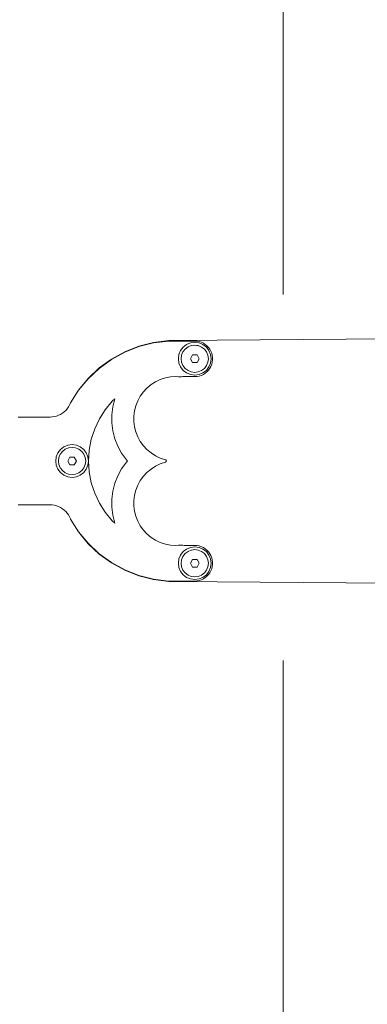
# Model space of a CAD drawing. Units: millimetres. Extents: x 25 to 475, y 0 to 59.
# Drawn here: x 308 to 308, y 20 to 20 of the extents above; entities that cross this region are included whole.
import ezdxf

# ---------------------------------------------------------------- set-up
doc = ezdxf.new("R2010")
doc.units = ezdxf.units.MM
doc.linetypes.add('TRAÇO_PONTO', pattern=[18.5, 12, -3, 0.5, -3])
doc.layers.add('01', color=1, linetype='Continuous')

msp = doc.modelspace()

# ---------------------------------------------------------------- linework, layer by layer
at = {"color": 252, "lineweight": 5, "true_color": 0x939598}
for p, q in [((308.63334, 19.76297), (308.33465, 19.76089)), ((308.32505, 19.75934), (308.3212, 19.75781)), ((308.32899, 19.76023), (308.32499, 19.7592)), ((308.32906, 19.76037), (308.32505, 19.75934)), ((308.33308, 19.76074), (308.32899, 19.76023)), ((308.33317, 19.76089), (308.32906, 19.76037)), ((308.33308, 19.76074), (308.3403, 19.76074)), ((308.33465, 19.76089), (308.33317, 19.76089)), ((308.33806, 19.75975), (308.33714, 19.75904)), ((308.33914, 19.7602), (308.33806, 19.75975)), ((308.33844, 19.75911), (308.33933, 19.75948)), ((308.3403, 19.76035), (308.33914, 19.7602)), ((308.33933, 19.75948), (308.33936, 19.75948)), ((308.33936, 19.75948), (308.3403, 19.7596)), ((308.3403, 19.76074), (308.34091, 19.7607)), ((308.34145, 19.7602), (308.3403, 19.76035)), ((308.3403, 19.7596), (308.34123, 19.75948)), ((308.3403, 19.7596), (308.34123, 19.75945)), ((308.34091, 19.7607), (308.34151, 19.76059)), ((308.34123, 19.75948), (308.34126, 19.75948)), ((308.34123, 19.75945), (308.34126, 19.75948)), ((308.34126, 19.75948), (308.34216, 19.7591)), ((308.34253, 19.75975), (308.34145, 19.7602)), ((308.34151, 19.76059), (308.34209, 19.7604)), ((308.34209, 19.7604), (308.34264, 19.76014)), ((308.34346, 19.75904), (308.34253, 19.75975)), ((308.34264, 19.76014), (308.34315, 19.75981)), ((308.34315, 19.75981), (308.34362, 19.75942)), ((308.34362, 19.75942), (308.34404, 19.75898)), ((308.32115, 19.75769), (308.31753, 19.7557)), ((308.3212, 19.75781), (308.31756, 19.75582)), ((308.32499, 19.7592), (308.32115, 19.75769)), ((308.33598, 19.75704), (308.33583, 19.75588)), ((308.33643, 19.75812), (308.33598, 19.75704)), ((308.33714, 19.75904), (308.33643, 19.75812)), ((308.33657, 19.75588), (308.3367, 19.75685)), ((308.3367, 19.75685), (308.33707, 19.75774)), ((308.33707, 19.75774), (308.33766, 19.75852)), ((308.33766, 19.75852), (308.33844, 19.75911)), ((308.3397, 19.75692), (308.3391, 19.75588)), ((308.3409, 19.75692), (308.3397, 19.75692)), ((308.3415, 19.75588), (308.3409, 19.75692)), ((308.34216, 19.7591), (308.34293, 19.75852)), ((308.34293, 19.75852), (308.34352, 19.75774)), ((308.34417, 19.75812), (308.34346, 19.75904)), ((308.34352, 19.75774), (308.3439, 19.75685)), ((308.3439, 19.75685), (308.34402, 19.75588)), ((308.34404, 19.75898), (308.3444, 19.75849)), ((308.34417, 19.75812), (308.34461, 19.75704)), ((308.3444, 19.75849), (308.34469, 19.75795)), ((308.34477, 19.75588), (308.34461, 19.75704)), ((308.34469, 19.75795), (308.34492, 19.75738)), ((308.34492, 19.75738), (308.34507, 19.75679)), ((308.34507, 19.75679), (308.34515, 19.75619)), ((308.31753, 19.7557), (308.31419, 19.75327)), ((308.31756, 19.75582), (308.31421, 19.75338)), ((308.33583, 19.75588), (308.33598, 19.75473)), ((308.33598, 19.75473), (308.33643, 19.75365)), ((308.3367, 19.75492), (308.33657, 19.75588)), ((308.33707, 19.75402), (308.3367, 19.75492)), ((308.33766, 19.75325), (308.33707, 19.75402)), ((308.3391, 19.75588), (308.3397, 19.75484)), ((308.3397, 19.75484), (308.3409, 19.75484)), ((308.3409, 19.75484), (308.3415, 19.75588)), ((308.34352, 19.75402), (308.34293, 19.75325)), ((308.3439, 19.75492), (308.34352, 19.75402)), ((308.34402, 19.75588), (308.3439, 19.75492)), ((308.34417, 19.75365), (308.34461, 19.75473)), ((308.34461, 19.75473), (308.34477, 19.75588)), ((308.34492, 19.75438), (308.34469, 19.75381)), ((308.34507, 19.75497), (308.34492, 19.75438)), ((308.34515, 19.75558), (308.34507, 19.75497)), ((308.34515, 19.75619), (308.34515, 19.75558)), ((308.31419, 19.75327), (308.31118, 19.75045)), ((308.31421, 19.75338), (308.31119, 19.75054)), ((308.33643, 19.75365), (308.33714, 19.75272)), ((308.33714, 19.75272), (308.33806, 19.75201)), ((308.33844, 19.75266), (308.33766, 19.75325)), ((308.33806, 19.75201), (308.33914, 19.75157)), ((308.33933, 19.75228), (308.33844, 19.75266)), ((308.33914, 19.75157), (308.3403, 19.75141)), ((308.3403, 19.75216), (308.33933, 19.75228)), ((308.34126, 19.75228), (308.3403, 19.75216)), ((308.3403, 19.75141), (308.34145, 19.75157)), ((308.34216, 19.75266), (308.34126, 19.75228)), ((308.34145, 19.75157), (308.34253, 19.75201)), ((308.34209, 19.75136), (308.34151, 19.75117)), ((308.34264, 19.75162), (308.34209, 19.75136)), ((308.34293, 19.75325), (308.34216, 19.75266)), ((308.34253, 19.75201), (308.34346, 19.75272)), ((308.34315, 19.75195), (308.34264, 19.75162)), ((308.34362, 19.75234), (308.34315, 19.75195)), ((308.34346, 19.75272), (308.34417, 19.75365)), ((308.34404, 19.75278), (308.34362, 19.75234)), ((308.3444, 19.75328), (308.34404, 19.75278)), ((308.34469, 19.75381), (308.3444, 19.75328)), ((308.31119, 19.75054), (308.30855, 19.74735)), ((308.31118, 19.75045), (308.30855, 19.74727)), ((308.32835, 19.74882), (308.32723, 19.74789)), ((308.32957, 19.74959), (308.32835, 19.74882)), ((308.33088, 19.75021), (308.32957, 19.74959)), ((308.33226, 19.75066), (308.33088, 19.75021)), ((308.33368, 19.75093), (308.33226, 19.75066)), ((308.33513, 19.75102), (308.33368, 19.75093)), ((308.33588, 19.75097), (308.33513, 19.75102)), ((308.33625, 19.75098), (308.33588, 19.75097)), ((308.33662, 19.75099), (308.33625, 19.75098)), ((308.33699, 19.751), (308.33662, 19.75099)), ((308.33735, 19.751), (308.33699, 19.751)), ((308.33772, 19.75101), (308.33735, 19.751)), ((308.33809, 19.75101), (308.33772, 19.75101)), ((308.33846, 19.75101), (308.33809, 19.75101)), ((308.33883, 19.75102), (308.33846, 19.75101)), ((308.33919, 19.75102), (308.33883, 19.75102)), ((308.33956, 19.75102), (308.33919, 19.75102)), ((308.33993, 19.75102), (308.33956, 19.75102)), ((308.3403, 19.75102), (308.33993, 19.75102)), ((308.34091, 19.75106), (308.3403, 19.75102)), ((308.34151, 19.75117), (308.34091, 19.75106)), ((308.30855, 19.74727), (308.30633, 19.74385)), ((308.30855, 19.74735), (308.30855, 19.74727)), ((308.32624, 19.74684), (308.32539, 19.74566)), ((308.32723, 19.74789), (308.32624, 19.74684)), ((308.30579, 19.74272), (308.30602, 19.74311)), ((308.30633, 19.74379), (308.30602, 19.74311)), ((308.30633, 19.74385), (308.30633, 19.74379)), ((308.31584, 19.74197), (308.31775, 19.74427)), ((308.31775, 19.74427), (308.31844, 19.7449)), ((308.31789, 19.74277), (308.31844, 19.7449)), ((308.32469, 19.74439), (308.32415, 19.74305)), ((308.32539, 19.74566), (308.32469, 19.74439)), ((308.30252, 19.74024), (308.30309, 19.74044)), ((308.30309, 19.74044), (308.30363, 19.7407)), ((308.30363, 19.7407), (308.30414, 19.74101)), ((308.30414, 19.74101), (308.30461, 19.74138)), ((308.30461, 19.74138), (308.30505, 19.74178)), ((308.30505, 19.74178), (308.30544, 19.74223)), ((308.30544, 19.74223), (308.30579, 19.74272)), ((308.31423, 19.73944), (308.31584, 19.74197)), ((308.31761, 19.74058), (308.31789, 19.74277)), ((308.31761, 19.73838), (308.31761, 19.74058)), ((308.32379, 19.74164), (308.32361, 19.7402)), ((308.32415, 19.74305), (308.32379, 19.74164)), ((308.29203, 19.73997), (308.30076, 19.73997)), ((308.30076, 19.73997), (308.30135, 19.74)), ((308.30135, 19.74), (308.30194, 19.74009)), ((308.30194, 19.74009), (308.30252, 19.74024)), ((308.31296, 19.73673), (308.31423, 19.73944)), ((308.31789, 19.73619), (308.31761, 19.73838)), ((308.32361, 19.7402), (308.32361, 19.73875)), ((308.32361, 19.73875), (308.32379, 19.73732)), ((308.31203, 19.73388), (308.31296, 19.73673)), ((308.31844, 19.73405), (308.31789, 19.73619)), ((308.32379, 19.73732), (308.32415, 19.73591)), ((308.32415, 19.73591), (308.32469, 19.73456)), ((308.30678, 19.73242), (308.30563, 19.73227)), ((308.30794, 19.73227), (308.30678, 19.73242)), ((308.31147, 19.73094), (308.31203, 19.73388)), ((308.31925, 19.732), (308.31844, 19.73405)), ((308.32469, 19.73456), (308.32539, 19.73329)), ((308.32539, 19.73329), (308.32624, 19.73212)), ((308.30291, 19.73019), (308.30247, 19.72911)), ((308.30362, 19.73111), (308.30291, 19.73019)), ((308.30319, 19.72892), (308.30356, 19.72982)), ((308.30356, 19.72982), (308.30415, 19.73059)), ((308.30455, 19.73182), (308.30362, 19.73111)), ((308.30415, 19.73059), (308.30492, 19.73118)), ((308.30563, 19.73227), (308.30455, 19.73182)), ((308.30492, 19.73118), (308.30582, 19.73155)), ((308.30582, 19.73155), (308.30585, 19.73155)), ((308.30585, 19.73155), (308.30678, 19.73167)), ((308.30678, 19.73167), (308.30772, 19.73155)), ((308.30678, 19.73167), (308.30772, 19.73152)), ((308.30772, 19.73155), (308.30775, 19.73155)), ((308.30772, 19.73152), (308.30775, 19.73155)), ((308.30775, 19.73155), (308.30864, 19.73117)), ((308.30902, 19.73182), (308.30794, 19.73227)), ((308.30864, 19.73117), (308.30942, 19.73059)), ((308.30994, 19.73111), (308.30902, 19.73182)), ((308.30942, 19.73059), (308.31001, 19.72982)), ((308.31065, 19.73019), (308.30994, 19.73111)), ((308.31001, 19.72982), (308.31038, 19.72892)), ((308.31065, 19.73019), (308.3111, 19.72911)), ((308.31128, 19.72795), (308.31147, 19.73094)), ((308.32031, 19.73007), (308.31925, 19.732)), ((308.32161, 19.72829), (308.32031, 19.73007)), ((308.32624, 19.73212), (308.32723, 19.73106)), ((308.32723, 19.73106), (308.32835, 19.73014)), ((308.32835, 19.73014), (308.32957, 19.72936)), ((308.30247, 19.72911), (308.30232, 19.72795)), ((308.30232, 19.72795), (308.30247, 19.7268)), ((308.30306, 19.72795), (308.30319, 19.72892)), ((308.30319, 19.72699), (308.30306, 19.72795)), ((308.30356, 19.72609), (308.30319, 19.72699)), ((308.30618, 19.72899), (308.30558, 19.72795)), ((308.30558, 19.72795), (308.30618, 19.72691)), ((308.30738, 19.72899), (308.30618, 19.72899)), ((308.30798, 19.72795), (308.30738, 19.72899)), ((308.30738, 19.72691), (308.30798, 19.72795)), ((308.31038, 19.72699), (308.31001, 19.72609)), ((308.31038, 19.72892), (308.31051, 19.72795)), ((308.31051, 19.72795), (308.31038, 19.72699)), ((308.31125, 19.72795), (308.3111, 19.72911)), ((308.3111, 19.7268), (308.31125, 19.72795)), ((308.31128, 19.72795), (308.31147, 19.72497)), ((308.32161, 19.72762), (308.32031, 19.72583)), ((308.32192, 19.72795), (308.32161, 19.72829)), ((308.32192, 19.72795), (308.32161, 19.72762)), ((308.32957, 19.72936), (308.33088, 19.72875)), ((308.32957, 19.72654), (308.33088, 19.72716)), ((308.33088, 19.72875), (308.33226, 19.7283)), ((308.33088, 19.72716), (308.33226, 19.72761)), ((308.33226, 19.7283), (308.33233, 19.72827)), ((308.33226, 19.72761), (308.33233, 19.72763)), ((308.3324, 19.72823), (308.33233, 19.72827)), ((308.33233, 19.72763), (308.3324, 19.72768)), ((308.33245, 19.72817), (308.3324, 19.72823)), ((308.3324, 19.72768), (308.33245, 19.72773)), ((308.3325, 19.7281), (308.33245, 19.72817)), ((308.33245, 19.72773), (308.3325, 19.7278)), ((308.33252, 19.72803), (308.3325, 19.7281)), ((308.3325, 19.7278), (308.33252, 19.72787)), ((308.33253, 19.72795), (308.33252, 19.72803)), ((308.33252, 19.72787), (308.33253, 19.72795)), ((308.30247, 19.7268), (308.30291, 19.72572)), ((308.30291, 19.72572), (308.30362, 19.72479)), ((308.30415, 19.72532), (308.30356, 19.72609)), ((308.30362, 19.72479), (308.30455, 19.72408)), ((308.30492, 19.72473), (308.30415, 19.72532)), ((308.30582, 19.72435), (308.30492, 19.72473)), ((308.30678, 19.72423), (308.30582, 19.72435)), ((308.30618, 19.72691), (308.30738, 19.72691)), ((308.30775, 19.72435), (308.30678, 19.72423)), ((308.30865, 19.72473), (308.30775, 19.72435)), ((308.30942, 19.72532), (308.30865, 19.72473)), ((308.30902, 19.72408), (308.30994, 19.72479)), ((308.31001, 19.72609), (308.30942, 19.72532)), ((308.30994, 19.72479), (308.31065, 19.72572)), ((308.31065, 19.72572), (308.3111, 19.7268)), ((308.31147, 19.72497), (308.31203, 19.72203)), ((308.32031, 19.72583), (308.31925, 19.7239)), ((308.32624, 19.72378), (308.32723, 19.72484)), ((308.32723, 19.72484), (308.32835, 19.72576)), ((308.32835, 19.72576), (308.32957, 19.72654)), ((308.30455, 19.72408), (308.30563, 19.72364)), ((308.30563, 19.72364), (308.30678, 19.72348)), ((308.30678, 19.72348), (308.30794, 19.72364)), ((308.30794, 19.72364), (308.30902, 19.72408)), ((308.31203, 19.72203), (308.31296, 19.71918)), ((308.31844, 19.72185), (308.31789, 19.71972)), ((308.31925, 19.7239), (308.31844, 19.72185)), ((308.32469, 19.72134), (308.32539, 19.72261)), ((308.32539, 19.72261), (308.32624, 19.72378)), ((308.31296, 19.71918), (308.31423, 19.71647)), ((308.31789, 19.71972), (308.31761, 19.71753)), ((308.32379, 19.71859), (308.32415, 19.71999)), ((308.32415, 19.71999), (308.32469, 19.72134)), ((308.31423, 19.71647), (308.31584, 19.71394)), ((308.31761, 19.71753), (308.31761, 19.71532)), ((308.32361, 19.71715), (308.32379, 19.71859)), ((308.32361, 19.7157), (308.32361, 19.71715)), ((308.29205, 19.71597), (308.30074, 19.71597)), ((308.30074, 19.71597), (308.30134, 19.71594)), ((308.30134, 19.71594), (308.30193, 19.71585)), ((308.30193, 19.71585), (308.30251, 19.7157)), ((308.30251, 19.7157), (308.30308, 19.7155)), ((308.30308, 19.7155), (308.30361, 19.71524)), ((308.30361, 19.71524), (308.30412, 19.71492)), ((308.30412, 19.71492), (308.3046, 19.71456)), ((308.3046, 19.71456), (308.30504, 19.71415)), ((308.30504, 19.71415), (308.30543, 19.7137)), ((308.30543, 19.7137), (308.30578, 19.71322)), ((308.31584, 19.71394), (308.31775, 19.71163)), ((308.31761, 19.71532), (308.31789, 19.71314)), ((308.32379, 19.71426), (308.32361, 19.7157)), ((308.32415, 19.71286), (308.32379, 19.71426)), ((308.30578, 19.71322), (308.30598, 19.71287)), ((308.30633, 19.71212), (308.30598, 19.71287)), ((308.30633, 19.71205), (308.30633, 19.71212)), ((308.30855, 19.70863), (308.30633, 19.71205)), ((308.31775, 19.71163), (308.31844, 19.711)), ((308.31789, 19.71314), (308.31844, 19.711)), ((308.32469, 19.71151), (308.32415, 19.71286)), ((308.32539, 19.71024), (308.32469, 19.71151)), ((308.31118, 19.70546), (308.30855, 19.70863)), ((308.30855, 19.70856), (308.30855, 19.70863)), ((308.31119, 19.70536), (308.30855, 19.70856)), ((308.32624, 19.70907), (308.32539, 19.71024)), ((308.32723, 19.70801), (308.32624, 19.70907)), ((308.31419, 19.70263), (308.31118, 19.70546)), ((308.32835, 19.70709), (308.32723, 19.70801)), ((308.32957, 19.70631), (308.32835, 19.70709)), ((308.33088, 19.70569), (308.32957, 19.70631)), ((308.33226, 19.70525), (308.33088, 19.70569)), ((308.31421, 19.70253), (308.31119, 19.70536)), ((308.33368, 19.70497), (308.33226, 19.70525)), ((308.33513, 19.70488), (308.33368, 19.70497)), ((308.33588, 19.70493), (308.33513, 19.70488)), ((308.33625, 19.70492), (308.33588, 19.70493)), ((308.33662, 19.70492), (308.33625, 19.70492)), ((308.33714, 19.70318), (308.33643, 19.70226)), ((308.33699, 19.70491), (308.33662, 19.70492)), ((308.33735, 19.7049), (308.33699, 19.70491)), ((308.33806, 19.70389), (308.33714, 19.70318)), ((308.33772, 19.7049), (308.33735, 19.7049)), ((308.33766, 19.70266), (308.33844, 19.70325)), ((308.33809, 19.70489), (308.33772, 19.7049)), ((308.33914, 19.70434), (308.33806, 19.70389)), ((308.33846, 19.70489), (308.33809, 19.70489)), ((308.33844, 19.70325), (308.33933, 19.70362)), ((308.33883, 19.70489), (308.33846, 19.70489)), ((308.33919, 19.70489), (308.33883, 19.70489)), ((308.3403, 19.70449), (308.33914, 19.70434)), ((308.33956, 19.70488), (308.33919, 19.70489)), ((308.33933, 19.70362), (308.33936, 19.70362)), ((308.33936, 19.70362), (308.3403, 19.70374)), ((308.33993, 19.70488), (308.33956, 19.70488)), ((308.3403, 19.70488), (308.33993, 19.70488)), ((308.34091, 19.70484), (308.3403, 19.70488)), ((308.34145, 19.70434), (308.3403, 19.70449)), ((308.3403, 19.70374), (308.34123, 19.70362)), ((308.3403, 19.70374), (308.34123, 19.70359)), ((308.34151, 19.70473), (308.34091, 19.70484)), ((308.34123, 19.70362), (308.34126, 19.70362)), ((308.34123, 19.70359), (308.34126, 19.70362)), ((308.34126, 19.70362), (308.34216, 19.70324)), ((308.34253, 19.70389), (308.34145, 19.70434)), ((308.34209, 19.70454), (308.34151, 19.70473)), ((308.34264, 19.70428), (308.34209, 19.70454)), ((308.34216, 19.70324), (308.34293, 19.70266)), ((308.34346, 19.70318), (308.34253, 19.70389)), ((308.34315, 19.70395), (308.34264, 19.70428)), ((308.34362, 19.70357), (308.34315, 19.70395)), ((308.34417, 19.70226), (308.34346, 19.70318)), ((308.34404, 19.70312), (308.34362, 19.70357)), ((308.3444, 19.70263), (308.34404, 19.70312)), ((308.31753, 19.70021), (308.31419, 19.70263)), ((308.31756, 19.70009), (308.31421, 19.70253)), ((308.32115, 19.69822), (308.31753, 19.70021)), ((308.3212, 19.69809), (308.31756, 19.70009)), ((308.33598, 19.70118), (308.33583, 19.70002)), ((308.33643, 19.70226), (308.33598, 19.70118)), ((308.33657, 19.70002), (308.3367, 19.70099)), ((308.3367, 19.70099), (308.33707, 19.70189)), ((308.33707, 19.70189), (308.33766, 19.70266)), ((308.3397, 19.70106), (308.3391, 19.70002)), ((308.3409, 19.70106), (308.3397, 19.70106)), ((308.3415, 19.70002), (308.3409, 19.70106)), ((308.34293, 19.70266), (308.34352, 19.70189)), ((308.34352, 19.70189), (308.3439, 19.70099)), ((308.3439, 19.70099), (308.34402, 19.70002)), ((308.34417, 19.70226), (308.34461, 19.70118)), ((308.34469, 19.70209), (308.3444, 19.70263)), ((308.34477, 19.70002), (308.34461, 19.70118)), ((308.34492, 19.70152), (308.34469, 19.70209)), ((308.34507, 19.70093), (308.34492, 19.70152)), ((308.34515, 19.70033), (308.34507, 19.70093)), ((308.34515, 19.69972), (308.34515, 19.70033)), ((308.32499, 19.6967), (308.32115, 19.69822)), ((308.32505, 19.69657), (308.3212, 19.69809)), ((308.33583, 19.70002), (308.33598, 19.69887)), ((308.33598, 19.69887), (308.33643, 19.69779)), ((308.33643, 19.69779), (308.33714, 19.69686)), ((308.3367, 19.69906), (308.33657, 19.70002)), ((308.33707, 19.69816), (308.3367, 19.69906)), ((308.33766, 19.69739), (308.33707, 19.69816)), ((308.33844, 19.6968), (308.33766, 19.69739)), ((308.3391, 19.70002), (308.3397, 19.69898)), ((308.3397, 19.69898), (308.3409, 19.69898)), ((308.3409, 19.69898), (308.3415, 19.70002)), ((308.34293, 19.69739), (308.34216, 19.6968)), ((308.34352, 19.69816), (308.34293, 19.69739)), ((308.34346, 19.69686), (308.34417, 19.69779)), ((308.3439, 19.69906), (308.34352, 19.69816)), ((308.34402, 19.70002), (308.3439, 19.69906)), ((308.34404, 19.69693), (308.3444, 19.69742)), ((308.34417, 19.69779), (308.34461, 19.69887)), ((308.3444, 19.69742), (308.34469, 19.69795)), ((308.34461, 19.69887), (308.34477, 19.70002)), ((308.34469, 19.69795), (308.34492, 19.69852)), ((308.34492, 19.69852), (308.34507, 19.69911)), ((308.34507, 19.69911), (308.34515, 19.69972)), ((308.32899, 19.69568), (308.32499, 19.6967)), ((308.32906, 19.69554), (308.32505, 19.69657)), ((308.33308, 19.69516), (308.32899, 19.69568)), ((308.33317, 19.69502), (308.32906, 19.69554)), ((308.3403, 19.69516), (308.33308, 19.69516)), ((308.33465, 19.69502), (308.33317, 19.69502)), ((308.63334, 19.69293), (308.33465, 19.69502)), ((308.33714, 19.69686), (308.33806, 19.69615)), ((308.33806, 19.69615), (308.33914, 19.69571)), ((308.33933, 19.69642), (308.33844, 19.6968)), ((308.33914, 19.69571), (308.3403, 19.69556)), ((308.3403, 19.6963), (308.33933, 19.69642)), ((308.34126, 19.69642), (308.3403, 19.6963)), ((308.3403, 19.69556), (308.34145, 19.69571)), ((308.3403, 19.69516), (308.34091, 19.6952)), ((308.34091, 19.6952), (308.34151, 19.69532)), ((308.34216, 19.6968), (308.34126, 19.69642)), ((308.34145, 19.69571), (308.34253, 19.69615)), ((308.34151, 19.69532), (308.34209, 19.6955)), ((308.34209, 19.6955), (308.34264, 19.69576)), ((308.34253, 19.69615), (308.34346, 19.69686)), ((308.34264, 19.69576), (308.34315, 19.69609)), ((308.34362, 19.69648), (308.34315, 19.69609)), ((308.34362, 19.69648), (308.34404, 19.69693))]:
    msp.add_line(p, q, dxfattribs=at)
at = {"layer": '01', "color": 3, "linetype": 'TRAÇO_PONTO', "lineweight": 20, "ltscale": 0.03}
msp.add_line((308.36441, 20.33343), (308.36441, 16.6655), dxfattribs=at)

doc.saveas('drawing.dxf')
